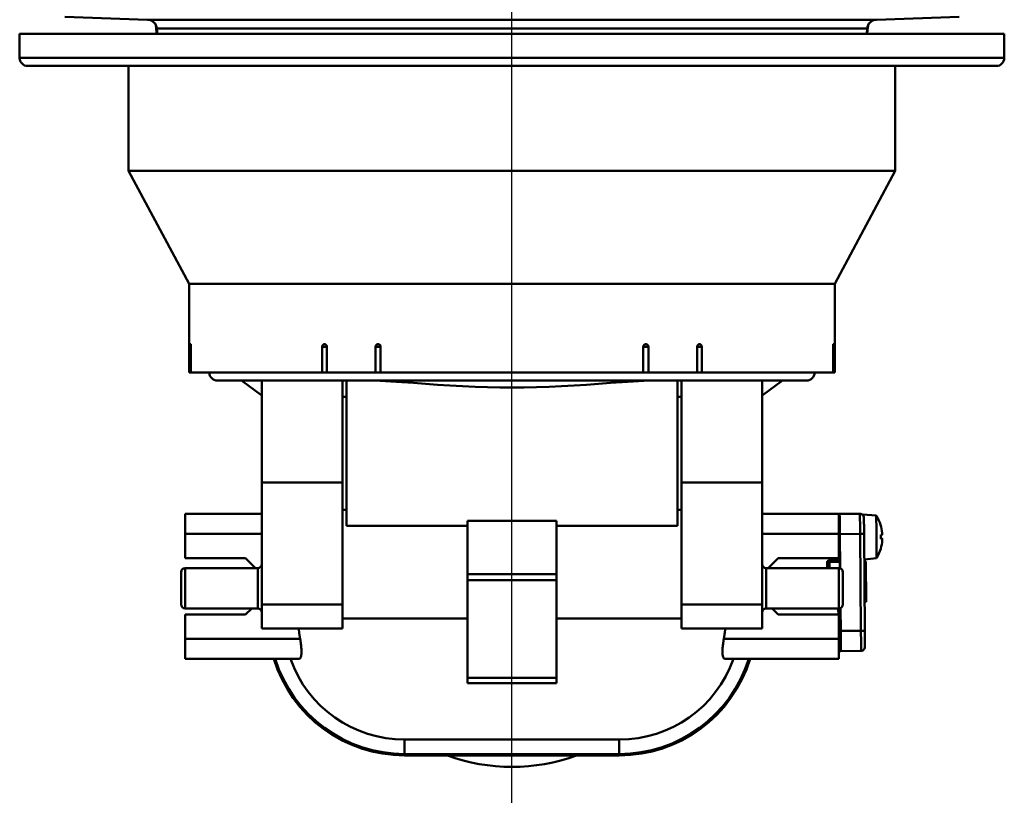
# Paper-space layout 'DF_1' of a CAD drawing. Units: millimetres. Extents: x 0 to 2100, y 0 to 4071.
# Drawn here: x 1207 to 1329, y 1438 to 1534 of the extents above; entities that cross this region are included whole.
import ezdxf

# ---------------------------------------------------------------- set-up
doc = ezdxf.new("R2010")
doc.units = ezdxf.units.MM
doc.header["$LTSCALE"] = 10
for name, color, linetype, lineweight in [('Centerline(ISO)', 7, 'Continuous', 25), ('Hatch', 7, 'Continuous', 20), ('Visible Edges(ISO)', 7, 'Continuous', 50), ('Visible Tangent Edges(ISO)', 7, 'Continuous', 50)]:
    doc.layers.add(name, color=color, linetype=linetype, lineweight=lineweight)
pattern_1 = [(60, (0, 0), (-27.4963, 15.875), [])]

psp = doc.layouts.new('DF_1')

# ---------------------------------------------------------------- hatches: boundary and pattern name
at = {"layer": 'Hatch'}
h = psp.add_hatch(dxfattribs=at)
h.set_pattern_fill('ANSI31', color=256, scale=254, angle=15, style=0)
h.set_pattern_definition(pattern_1)
edge = h.paths.add_edge_path()
edge.add_ellipse((1222.58, 1532.89), major_axis=(0.57, -1.06), ratio=1, start_angle=66.7653, end_angle=90)
edge.add_ellipse((1220.77, 1532.94), major_axis=(0.52, -2.86), ratio=1, start_angle=84.7792, end_angle=90, ccw=False)
edge.add_line((1223.67, 1533.2), (1223.74, 1532.35))
edge.add_line((1223.74, 1532.35), (1223.83, 1532.35))
edge.add_line((1223.83, 1532.35), (1223.77, 1533))
h = psp.add_hatch(dxfattribs=at)
h.set_pattern_fill('ANSI31', color=256, scale=254, angle=15, style=0)
h.set_pattern_definition(pattern_1)
edge = h.paths.add_edge_path()
edge.add_ellipse((1312.97, 1532.89), major_axis=(0.1, 1.2), ratio=1, start_angle=66.7653, end_angle=90)
edge.add_line((1311.77, 1533), (1311.72, 1532.35))
edge.add_line((1311.72, 1532.35), (1311.8, 1532.35))
edge.add_line((1311.8, 1532.35), (1311.88, 1533.2))
edge.add_ellipse((1314.78, 1532.94), major_axis=(0.25, 2.9), ratio=1, start_angle=84.7792, end_angle=90, ccw=False)

# ---------------------------------------------------------------- linework, layer by layer
at = {"layer": 'Centerline(ISO)', "linetype": 'Continuous'}
psp.add_line((1267.77, 1434.42), (1267.77, 1553.35), dxfattribs=at)
at = {"layer": 'Visible Edges(ISO)'}
for p, q in [((1222.62, 1534.09), (1212.36, 1534.45)), ((1312.93, 1534.09), (1323.18, 1534.45)), ((1311.72, 1532.35), (1206.77, 1532.35)), ((1206.77, 1529.35), (1206.77, 1532.35)), ((1223.67, 1533.2), (1223.74, 1532.35)), ((1223.83, 1532.35), (1223.77, 1533)), ((1311.72, 1532.35), (1311.77, 1533)), ((1328.77, 1532.35), (1311.72, 1532.35)), ((1311.8, 1532.35), (1311.88, 1533.2)), ((1328.77, 1529.35), (1328.77, 1532.35)), ((1327.77, 1528.35), (1207.77, 1528.35)), ((1220.27, 1515.35), (1220.27, 1528.35)), ((1315.27, 1515.35), (1315.27, 1528.35)), ((1315.27, 1515.35), (1220.27, 1515.35)), ((1227.77, 1501.35), (1220.27, 1515.35)), ((1307.77, 1501.35), (1315.27, 1515.35)), ((1307.77, 1501.35), (1227.77, 1501.35)), ((1227.77, 1490.35), (1227.77, 1501.35)), ((1307.77, 1490.35), (1307.77, 1501.35)), ((1227.93, 1490.35), (1227.93, 1493.55)), ((1227.96, 1493.85), (1227.95, 1493.85)), ((1227.99, 1493.55), (1227.99, 1490.35)), ((1244.26, 1490.35), (1244.26, 1493.55)), ((1244.59, 1493.85), (1244.51, 1493.85)), ((1244.83, 1493.55), (1244.83, 1490.35)), ((1250.87, 1490.35), (1250.87, 1493.55)), ((1251.23, 1493.85), (1251.14, 1493.85)), ((1251.5, 1493.55), (1251.5, 1490.35)), ((1284.04, 1490.35), (1284.04, 1493.55)), ((1284.41, 1493.85), (1284.32, 1493.85)), ((1284.68, 1493.55), (1284.68, 1490.35)), ((1290.72, 1490.35), (1290.72, 1493.55)), ((1291.04, 1493.85), (1290.96, 1493.85)), ((1291.28, 1493.55), (1291.28, 1490.35)), ((1307.55, 1490.35), (1307.55, 1493.55)), ((1307.59, 1493.85), (1307.58, 1493.85)), ((1307.62, 1493.55), (1307.62, 1490.35)), ((1227.93, 1490.35), (1227.77, 1490.35)), ((1227.99, 1490.35), (1227.93, 1490.35)), ((1244.26, 1490.35), (1227.99, 1490.35)), ((1244.83, 1490.35), (1244.26, 1490.35)), ((1250.87, 1490.35), (1244.83, 1490.35)), ((1251.5, 1490.35), (1250.87, 1490.35)), ((1284.04, 1490.35), (1251.5, 1490.35)), ((1284.68, 1490.35), (1284.04, 1490.35)), ((1290.72, 1490.35), (1284.68, 1490.35)), ((1291.28, 1490.35), (1290.72, 1490.35)), ((1307.55, 1490.35), (1291.28, 1490.35)), ((1307.62, 1490.35), (1307.55, 1490.35)), ((1307.77, 1490.35), (1307.62, 1490.35)), ((1236.77, 1489.35), (1231.27, 1489.35)), ((1236.77, 1487.52), (1234.27, 1489.35)), ((1236.77, 1489.35), (1236.77, 1476.74)), ((1236.77, 1489.35), (1244.97, 1489.35)), ((1290.58, 1489.35), (1244.97, 1489.35)), ((1246.77, 1489.35), (1246.77, 1476.74)), ((1247.27, 1471.35), (1247.27, 1489.35)), ((1288.27, 1489.35), (1288.27, 1471.35)), ((1288.77, 1489.35), (1288.77, 1476.74)), ((1290.58, 1489.35), (1298.77, 1489.35)), ((1304.27, 1489.35), (1298.77, 1489.35)), ((1298.77, 1487.52), (1301.27, 1489.35)), ((1298.77, 1489.35), (1298.77, 1476.74)), ((1246.77, 1487.35), (1247.27, 1487.35)), ((1288.27, 1487.35), (1288.77, 1487.35)), ((1236.77, 1461.6), (1236.77, 1476.74)), ((1246.77, 1461.6), (1246.77, 1476.74)), ((1288.77, 1461.6), (1288.77, 1476.74)), ((1298.77, 1461.6), (1298.77, 1476.74)), ((1227.27, 1470.35), (1227.27, 1472.85)), ((1236.77, 1472.85), (1227.27, 1472.85)), ((1246.77, 1473.35), (1247.27, 1473.35)), ((1288.27, 1473.35), (1288.77, 1473.35)), ((1308.27, 1472.85), (1298.77, 1472.85)), ((1308.27, 1470.35), (1308.27, 1472.85)), ((1308.36, 1472.85), (1308.27, 1472.85)), ((1310.87, 1472.85), (1308.36, 1472.85)), ((1312.89, 1472.64), (1311.25, 1472.77)), ((1262.27, 1471.35), (1247.27, 1471.35)), ((1262.27, 1471.98), (1273.27, 1471.98)), ((1262.27, 1471.98), (1262.27, 1465.34)), ((1273.27, 1465.34), (1273.27, 1471.98)), ((1288.27, 1471.35), (1273.27, 1471.35)), ((1308.27, 1471.4), (1308.27, 1471.4)), ((1308.28, 1471.85), (1308.35, 1471.85)), ((1313.44, 1471.48), (1313.45, 1471.45)), ((1227.27, 1470.35), (1227.27, 1467.35)), ((1308.27, 1471.02), (1308.37, 1471.02)), ((1308.27, 1470.35), (1308.27, 1467.35)), ((1308.4, 1470.32), (1308.44, 1466.08)), ((1311.4, 1470.35), (1311.5, 1458.35)), ((1308.27, 1468.62), (1308.39, 1468.62)), ((1308.36, 1468.36), (1308.27, 1468.36)), ((1308.36, 1468.21), (1308.27, 1468.21)), ((1308.36, 1468.62), (1308.36, 1468.36)), ((1313.47, 1468.54), (1313.47, 1468.51)), ((1227.27, 1467.35), (1234.77, 1467.35)), ((1234.77, 1467.35), (1236.01, 1466.11)), ((1299.53, 1466.11), (1300.77, 1467.35)), ((1300.77, 1467.35), (1308.27, 1467.35)), ((1306.82, 1466.11), (1306.82, 1466.85)), ((1306.9, 1466.11), (1306.89, 1466.85)), ((1308.14, 1467.07), (1307.01, 1467.05)), ((1308.39, 1467.07), (1307.09, 1467.05)), ((1308.14, 1467.07), (1308.14, 1467.35)), ((1308.14, 1467.35), (1308.15, 1467.07)), ((1308.15, 1467.07), (1308.15, 1467.35)), ((1308.15, 1467.35), (1308.15, 1467.07)), ((1308.16, 1467.35), (1308.16, 1467.35)), ((1308.17, 1467.35), (1308.16, 1467.35)), ((1308.16, 1467.35), (1308.16, 1467.34)), ((1308.16, 1467.34), (1308.16, 1467.35)), ((1308.17, 1467.34), (1308.16, 1467.34)), ((1308.16, 1467.34), (1308.16, 1467.34)), ((1308.17, 1467.35), (1308.17, 1467.29)), ((1308.17, 1467.31), (1308.17, 1467.35)), ((1308.17, 1467.29), (1308.17, 1467.31)), ((1308.37, 1467.3), (1308.17, 1467.29)), ((1308.17, 1467.29), (1308.17, 1467.29)), ((1308.37, 1467.13), (1308.17, 1467.13)), ((1308.35, 1467.3), (1308.35, 1467.13)), ((1308.39, 1467.07), (1308.4, 1467.07)), ((1308.4, 1466.87), (1308.41, 1466.09)), ((1312.94, 1467.33), (1311.43, 1467.19)), ((1311.43, 1466.91), (1311.62, 1466.91)), ((1311.43, 1466.91), (1311.49, 1466.91)), ((1311.62, 1466.91), (1311.49, 1466.91)), ((1311.67, 1461.91), (1311.62, 1466.91)), ((1226.77, 1461.61), (1226.77, 1465.61)), ((1227.27, 1466.11), (1236.27, 1466.11)), ((1262.27, 1464.63), (1262.27, 1465.34)), ((1273.27, 1465.34), (1273.27, 1464.63)), ((1299.27, 1466.11), (1308.27, 1466.11)), ((1308.77, 1465.61), (1308.77, 1461.61)), ((1262.27, 1464.63), (1262.27, 1452.49)), ((1273.27, 1452.49), (1273.27, 1464.63)), ((1236.77, 1461.6), (1236.77, 1458.61)), ((1246.77, 1461.6), (1246.77, 1458.61)), ((1288.77, 1461.6), (1288.77, 1458.61)), ((1298.77, 1461.6), (1298.77, 1458.61)), ((1311.47, 1461.91), (1311.67, 1461.91)), ((1227.27, 1461.11), (1236.27, 1461.11)), ((1227.27, 1460.35), (1227.27, 1457.35)), ((1234.77, 1460.35), (1227.27, 1460.35)), ((1235.53, 1461.11), (1234.77, 1460.35)), ((1299.27, 1461.11), (1308.27, 1461.11)), ((1300.77, 1460.35), (1300.01, 1461.11)), ((1308.27, 1460.35), (1300.77, 1460.35)), ((1308.21, 1460.72), (1308.2, 1461.11)), ((1308.2, 1461.11), (1308.2, 1460.72)), ((1308.2, 1460.72), (1308.2, 1461.11)), ((1308.2, 1461.11), (1308.21, 1460.72)), ((1308.21, 1460.72), (1308.2, 1460.72)), ((1308.2, 1460.72), (1308.2, 1460.72)), ((1308.21, 1461.01), (1308.21, 1461.11)), ((1308.22, 1461.01), (1308.21, 1461.01)), ((1308.21, 1460.72), (1308.21, 1460.72)), ((1308.22, 1460.72), (1308.21, 1460.72)), ((1308.23, 1460.96), (1308.22, 1461.11)), ((1308.22, 1461.11), (1308.22, 1461.01)), ((1308.22, 1461.01), (1308.22, 1461.01)), ((1308.42, 1460.74), (1308.22, 1460.74)), ((1308.23, 1461.11), (1308.23, 1460.95)), ((1308.23, 1460.95), (1308.23, 1460.96)), ((1308.43, 1460.95), (1308.23, 1460.95)), ((1308.23, 1460.95), (1308.23, 1460.95)), ((1308.27, 1460.35), (1308.27, 1457.35)), ((1308.4, 1460.95), (1308.41, 1460.74)), ((1308.43, 1461.13), (1308.43, 1460.95)), ((1308.48, 1461.15), (1308.51, 1458.32)), ((1308.43, 1459.78), (1308.27, 1459.78)), ((1308.43, 1459.61), (1308.27, 1459.61)), ((1236.77, 1458.61), (1246.77, 1458.61)), ((1288.77, 1458.61), (1298.77, 1458.61)), ((1308.44, 1458.65), (1308.27, 1458.65)), ((1227.27, 1454.85), (1227.27, 1457.35)), ((1308.27, 1457.62), (1308.39, 1457.62)), ((1308.27, 1454.85), (1308.27, 1457.35)), ((1308.48, 1456.8), (1308.41, 1456.8)), ((1308.51, 1455.8), (1308.4, 1455.8)), ((1311.01, 1455.84), (1308.51, 1455.8)), ((1241.38, 1454.85), (1227.27, 1454.85)), ((1308.27, 1454.85), (1294.17, 1454.85)), ((1262.27, 1451.85), (1262.27, 1452.49)), ((1262.27, 1451.85), (1273.27, 1451.85)), ((1273.27, 1452.49), (1273.27, 1451.85)), ((1281.07, 1444.85), (1254.47, 1444.85)), ((1281.07, 1442.89), (1254.47, 1442.89))]:
    psp.add_line(p, q, dxfattribs=at)
at = {"layer": 'Visible Edges(ISO)', "flags": 128}
for points in [[(1227.95, 1493.85), (1227.95, 1493.85), (1227.95, 1493.85), (1227.95, 1493.84), (1227.95, 1493.84), (1227.94, 1493.83), (1227.94, 1493.83), (1227.94, 1493.82), (1227.94, 1493.81), (1227.94, 1493.8), (1227.94, 1493.79), (1227.93, 1493.77), (1227.93, 1493.76), (1227.93, 1493.75), (1227.93, 1493.73), (1227.93, 1493.72), (1227.93, 1493.7), (1227.93, 1493.68), (1227.93, 1493.66), (1227.93, 1493.64), (1227.93, 1493.63), (1227.93, 1493.61), (1227.93, 1493.59), (1227.93, 1493.57), (1227.93, 1493.55)], [(1227.99, 1493.55), (1227.99, 1493.57), (1227.99, 1493.59), (1227.99, 1493.61), (1227.99, 1493.63), (1227.99, 1493.64), (1227.99, 1493.66), (1227.99, 1493.68), (1227.99, 1493.7), (1227.99, 1493.72), (1227.99, 1493.73), (1227.98, 1493.75), (1227.98, 1493.76), (1227.98, 1493.77), (1227.98, 1493.79), (1227.98, 1493.8), (1227.98, 1493.81), (1227.98, 1493.82), (1227.97, 1493.83), (1227.97, 1493.83), (1227.97, 1493.84), (1227.97, 1493.84), (1227.97, 1493.85), (1227.96, 1493.85), (1227.96, 1493.85)], [(1244.51, 1493.85), (1244.49, 1493.85), (1244.47, 1493.85), (1244.46, 1493.84), (1244.44, 1493.84), (1244.43, 1493.83), (1244.41, 1493.83), (1244.4, 1493.82), (1244.38, 1493.81), (1244.37, 1493.8), (1244.36, 1493.79), (1244.34, 1493.77), (1244.33, 1493.76), (1244.32, 1493.75), (1244.31, 1493.73), (1244.3, 1493.72), (1244.29, 1493.7), (1244.29, 1493.68), (1244.28, 1493.66), (1244.27, 1493.64), (1244.27, 1493.63), (1244.27, 1493.61), (1244.26, 1493.59), (1244.26, 1493.57), (1244.26, 1493.55)], [(1244.83, 1493.55), (1244.83, 1493.57), (1244.83, 1493.59), (1244.83, 1493.61), (1244.82, 1493.63), (1244.82, 1493.64), (1244.81, 1493.66), (1244.8, 1493.68), (1244.8, 1493.7), (1244.79, 1493.72), (1244.78, 1493.73), (1244.77, 1493.75), (1244.76, 1493.76), (1244.75, 1493.77), (1244.73, 1493.79), (1244.72, 1493.8), (1244.71, 1493.81), (1244.69, 1493.82), (1244.68, 1493.83), (1244.66, 1493.83), (1244.65, 1493.84), (1244.63, 1493.84), (1244.62, 1493.85), (1244.6, 1493.85), (1244.59, 1493.85)], [(1251.14, 1493.85), (1251.12, 1493.85), (1251.11, 1493.85), (1251.09, 1493.84), (1251.07, 1493.84), (1251.05, 1493.83), (1251.04, 1493.83), (1251.02, 1493.82), (1251, 1493.81), (1250.99, 1493.8), (1250.97, 1493.79), (1250.96, 1493.77), (1250.95, 1493.76), (1250.94, 1493.75), (1250.93, 1493.73), (1250.92, 1493.72), (1250.91, 1493.7), (1250.9, 1493.68), (1250.89, 1493.66), (1250.88, 1493.64), (1250.88, 1493.63), (1250.87, 1493.61), (1250.87, 1493.59), (1250.87, 1493.57), (1250.87, 1493.55)], [(1251.5, 1493.55), (1251.5, 1493.57), (1251.5, 1493.59), (1251.5, 1493.61), (1251.49, 1493.63), (1251.49, 1493.64), (1251.48, 1493.66), (1251.48, 1493.68), (1251.47, 1493.7), (1251.46, 1493.72), (1251.45, 1493.73), (1251.44, 1493.75), (1251.42, 1493.76), (1251.41, 1493.77), (1251.4, 1493.79), (1251.38, 1493.8), (1251.37, 1493.81), (1251.35, 1493.82), (1251.33, 1493.83), (1251.32, 1493.83), (1251.3, 1493.84), (1251.28, 1493.84), (1251.27, 1493.85), (1251.25, 1493.85), (1251.23, 1493.85)], [(1284.32, 1493.85), (1284.3, 1493.85), (1284.28, 1493.85), (1284.26, 1493.84), (1284.25, 1493.84), (1284.23, 1493.83), (1284.21, 1493.83), (1284.2, 1493.82), (1284.18, 1493.81), (1284.16, 1493.8), (1284.15, 1493.79), (1284.14, 1493.77), (1284.12, 1493.76), (1284.11, 1493.75), (1284.1, 1493.73), (1284.09, 1493.72), (1284.08, 1493.7), (1284.07, 1493.68), (1284.06, 1493.66), (1284.06, 1493.64), (1284.05, 1493.63), (1284.05, 1493.61), (1284.05, 1493.59), (1284.04, 1493.57), (1284.04, 1493.55)], [(1284.68, 1493.55), (1284.68, 1493.57), (1284.68, 1493.59), (1284.67, 1493.61), (1284.67, 1493.63), (1284.66, 1493.64), (1284.66, 1493.66), (1284.65, 1493.68), (1284.64, 1493.7), (1284.63, 1493.72), (1284.62, 1493.73), (1284.61, 1493.75), (1284.6, 1493.76), (1284.59, 1493.77), (1284.57, 1493.79), (1284.56, 1493.8), (1284.54, 1493.81), (1284.53, 1493.82), (1284.51, 1493.83), (1284.49, 1493.83), (1284.48, 1493.84), (1284.46, 1493.84), (1284.44, 1493.85), (1284.42, 1493.85), (1284.41, 1493.85)], [(1290.96, 1493.85), (1290.95, 1493.85), (1290.93, 1493.85), (1290.91, 1493.84), (1290.9, 1493.84), (1290.88, 1493.83), (1290.87, 1493.83), (1290.85, 1493.82), (1290.84, 1493.81), (1290.83, 1493.8), (1290.81, 1493.79), (1290.8, 1493.77), (1290.79, 1493.76), (1290.78, 1493.75), (1290.77, 1493.73), (1290.76, 1493.72), (1290.75, 1493.7), (1290.74, 1493.68), (1290.74, 1493.66), (1290.73, 1493.64), (1290.72, 1493.63), (1290.72, 1493.61), (1290.72, 1493.59), (1290.72, 1493.57), (1290.72, 1493.55)], [(1291.28, 1493.55), (1291.28, 1493.57), (1291.28, 1493.59), (1291.28, 1493.61), (1291.28, 1493.63), (1291.27, 1493.64), (1291.27, 1493.66), (1291.26, 1493.68), (1291.25, 1493.7), (1291.24, 1493.72), (1291.23, 1493.73), (1291.22, 1493.75), (1291.21, 1493.76), (1291.2, 1493.77), (1291.19, 1493.79), (1291.18, 1493.8), (1291.16, 1493.81), (1291.15, 1493.82), (1291.13, 1493.83), (1291.12, 1493.83), (1291.1, 1493.84), (1291.09, 1493.84), (1291.07, 1493.85), (1291.06, 1493.85), (1291.04, 1493.85)], [(1307.58, 1493.85), (1307.58, 1493.85), (1307.58, 1493.85), (1307.58, 1493.84), (1307.58, 1493.84), (1307.58, 1493.83), (1307.57, 1493.83), (1307.57, 1493.82), (1307.57, 1493.81), (1307.57, 1493.8), (1307.57, 1493.79), (1307.56, 1493.77), (1307.56, 1493.76), (1307.56, 1493.75), (1307.56, 1493.73), (1307.56, 1493.72), (1307.56, 1493.7), (1307.56, 1493.68), (1307.56, 1493.66), (1307.56, 1493.64), (1307.56, 1493.63), (1307.55, 1493.61), (1307.55, 1493.59), (1307.55, 1493.57), (1307.55, 1493.55)], [(1307.62, 1493.55), (1307.62, 1493.57), (1307.62, 1493.59), (1307.62, 1493.61), (1307.62, 1493.63), (1307.62, 1493.64), (1307.62, 1493.66), (1307.62, 1493.68), (1307.62, 1493.7), (1307.62, 1493.72), (1307.62, 1493.73), (1307.61, 1493.75), (1307.61, 1493.76), (1307.61, 1493.77), (1307.61, 1493.79), (1307.61, 1493.8), (1307.61, 1493.81), (1307.61, 1493.82), (1307.6, 1493.83), (1307.6, 1493.83), (1307.6, 1493.84), (1307.6, 1493.84), (1307.6, 1493.85), (1307.6, 1493.85), (1307.59, 1493.85)], [(1250.17, 1489.35), (1251.42, 1489.32), (1252.75, 1489.25), (1254.13, 1489.16), (1255.56, 1489.06), (1257.04, 1488.95), (1258.56, 1488.84), (1260.09, 1488.74), (1261.64, 1488.65), (1263.19, 1488.58), (1264.74, 1488.53), (1266.27, 1488.5), (1267.77, 1488.49), (1269.28, 1488.5), (1270.81, 1488.53), (1272.36, 1488.58), (1273.91, 1488.65), (1275.46, 1488.74), (1276.99, 1488.84), (1278.5, 1488.95), (1279.98, 1489.06), (1281.42, 1489.16), (1282.8, 1489.25), (1284.12, 1489.32), (1285.38, 1489.35)], [(1310.87, 1472.85), (1310.98, 1472.83), (1311.09, 1472.79), (1311.19, 1472.73), (1311.27, 1472.64), (1311.33, 1472.54), (1311.36, 1472.44), (1311.36, 1472.39), (1311.37, 1472.36), (1311.37, 1472.29), (1311.37, 1472.21), (1311.38, 1472.11), (1311.38, 1471.98), (1311.38, 1471.83), (1311.38, 1471.65), (1311.39, 1471.47), (1311.39, 1471.26), (1311.39, 1471.04), (1311.4, 1470.82), (1311.4, 1470.58), (1311.4, 1470.35)], [(1313.65, 1470.45), (1313.65, 1470.44), (1313.65, 1470.42), (1313.65, 1470.41), (1313.65, 1470.4), (1313.66, 1470.39), (1313.66, 1470.37), (1313.66, 1470.36), (1313.66, 1470.35), (1313.66, 1470.34), (1313.66, 1470.33), (1313.66, 1470.32), (1313.66, 1470.31), (1313.66, 1470.3), (1313.66, 1470.29), (1313.66, 1470.29), (1313.66, 1470.28), (1313.66, 1470.27), (1313.66, 1470.27), (1313.66, 1470.26), (1313.66, 1470.26), (1313.66, 1470.26), (1313.66, 1470.25), (1313.65, 1470.25), (1313.65, 1470.25)], [(1313.66, 1469.74), (1313.66, 1469.74), (1313.66, 1469.73), (1313.66, 1469.73), (1313.66, 1469.73), (1313.66, 1469.72), (1313.66, 1469.72), (1313.66, 1469.71), (1313.66, 1469.71), (1313.66, 1469.7), (1313.66, 1469.69), (1313.66, 1469.69), (1313.66, 1469.68), (1313.66, 1469.67), (1313.66, 1469.66), (1313.66, 1469.65), (1313.66, 1469.64), (1313.66, 1469.63), (1313.66, 1469.61), (1313.66, 1469.6), (1313.66, 1469.59), (1313.66, 1469.58), (1313.66, 1469.56), (1313.66, 1469.55), (1313.66, 1469.54)], [(1308.36, 1468.21), (1308.36, 1468.21), (1308.36, 1468.21), (1308.36, 1468.21), (1308.36, 1468.2), (1308.36, 1468.2), (1308.36, 1468.2), (1308.36, 1468.2), (1308.36, 1468.19), (1308.36, 1468.19), (1308.36, 1468.18), (1308.36, 1468.18), (1308.36, 1468.17), (1308.36, 1468.17), (1308.36, 1468.16), (1308.36, 1468.15), (1308.36, 1468.15), (1308.36, 1468.14), (1308.36, 1468.13), (1308.36, 1468.12), (1308.36, 1468.11), (1308.36, 1468.1), (1308.36, 1468.1), (1308.36, 1468.09), (1308.36, 1468.07)], [(1308.36, 1468.07), (1308.36, 1468.06), (1308.36, 1468.05), (1308.36, 1468.04), (1308.37, 1468.03), (1308.37, 1468.02), (1308.37, 1468), (1308.37, 1467.99), (1308.37, 1467.98), (1308.37, 1467.96), (1308.37, 1467.95), (1308.37, 1467.93), (1308.37, 1467.92), (1308.37, 1467.9), (1308.37, 1467.88), (1308.37, 1467.87), (1308.37, 1467.85), (1308.37, 1467.83), (1308.37, 1467.82), (1308.37, 1467.8), (1308.37, 1467.78), (1308.37, 1467.76), (1308.37, 1467.74), (1308.37, 1467.72), (1308.37, 1467.71)], [(1308.37, 1467.71), (1308.37, 1467.69), (1308.37, 1467.67), (1308.37, 1467.65), (1308.37, 1467.63), (1308.37, 1467.61), (1308.37, 1467.59), (1308.37, 1467.57), (1308.37, 1467.56), (1308.37, 1467.54), (1308.37, 1467.52), (1308.37, 1467.5), (1308.37, 1467.48), (1308.37, 1467.46), (1308.37, 1467.45), (1308.37, 1467.43), (1308.37, 1467.41), (1308.37, 1467.4), (1308.37, 1467.38), (1308.37, 1467.36), (1308.37, 1467.35), (1308.37, 1467.34), (1308.37, 1467.32), (1308.37, 1467.31), (1308.37, 1467.3)], [(1308.17, 1467.07), (1308.17, 1467.07), (1308.17, 1467.08), (1308.17, 1467.08), (1308.17, 1467.09), (1308.17, 1467.09), (1308.17, 1467.09), (1308.17, 1467.1), (1308.17, 1467.1), (1308.17, 1467.11), (1308.17, 1467.11), (1308.17, 1467.11), (1308.17, 1467.11), (1308.17, 1467.12), (1308.17, 1467.12), (1308.17, 1467.12), (1308.17, 1467.12), (1308.17, 1467.12), (1308.17, 1467.12), (1308.17, 1467.13), (1308.17, 1467.13), (1308.17, 1467.13), (1308.17, 1467.13), (1308.17, 1467.13), (1308.17, 1467.13)], [(1308.17, 1467.13), (1308.17, 1467.13), (1308.17, 1467.13), (1308.17, 1467.13), (1308.17, 1467.13), (1308.17, 1467.13), (1308.17, 1467.12), (1308.17, 1467.12), (1308.17, 1467.12), (1308.17, 1467.12), (1308.17, 1467.12), (1308.17, 1467.12), (1308.17, 1467.11), (1308.17, 1467.11), (1308.17, 1467.11), (1308.17, 1467.1), (1308.17, 1467.1), (1308.17, 1467.1), (1308.17, 1467.09), (1308.17, 1467.09), (1308.17, 1467.09), (1308.17, 1467.08), (1308.17, 1467.08), (1308.17, 1467.07), (1308.17, 1467.07)], [(1308.37, 1467.13), (1308.37, 1467.13), (1308.37, 1467.13), (1308.37, 1467.13), (1308.37, 1467.13), (1308.37, 1467.13), (1308.37, 1467.13), (1308.37, 1467.13), (1308.37, 1467.12), (1308.37, 1467.12), (1308.37, 1467.12), (1308.37, 1467.12), (1308.37, 1467.12), (1308.37, 1467.11), (1308.37, 1467.11), (1308.37, 1467.11), (1308.37, 1467.1), (1308.37, 1467.1), (1308.37, 1467.1), (1308.37, 1467.09), (1308.37, 1467.09), (1308.37, 1467.09), (1308.37, 1467.08), (1308.37, 1467.08), (1308.37, 1467.07)], [(1308.22, 1460.35), (1308.22, 1460.38), (1308.22, 1460.41), (1308.22, 1460.44), (1308.22, 1460.47), (1308.22, 1460.5), (1308.22, 1460.52), (1308.22, 1460.55), (1308.22, 1460.57), (1308.22, 1460.59), (1308.22, 1460.61), (1308.22, 1460.63), (1308.22, 1460.64), (1308.22, 1460.66), (1308.22, 1460.67), (1308.22, 1460.68), (1308.22, 1460.7), (1308.22, 1460.71), (1308.22, 1460.71), (1308.22, 1460.72), (1308.22, 1460.73), (1308.22, 1460.73), (1308.22, 1460.73), (1308.22, 1460.74), (1308.22, 1460.74)], [(1308.22, 1460.74), (1308.22, 1460.74), (1308.22, 1460.73), (1308.22, 1460.73), (1308.22, 1460.73), (1308.23, 1460.72), (1308.23, 1460.71), (1308.23, 1460.7), (1308.23, 1460.69), (1308.23, 1460.68), (1308.23, 1460.67), (1308.23, 1460.66), (1308.23, 1460.64), (1308.23, 1460.63), (1308.23, 1460.61), (1308.23, 1460.59), (1308.23, 1460.57), (1308.23, 1460.54), (1308.23, 1460.52), (1308.23, 1460.5), (1308.23, 1460.47), (1308.23, 1460.44), (1308.23, 1460.41), (1308.23, 1460.38), (1308.23, 1460.35)], [(1308.22, 1460.48), (1308.22, 1460.48), (1308.22, 1460.49), (1308.22, 1460.49), (1308.22, 1460.5), (1308.22, 1460.5), (1308.22, 1460.5), (1308.22, 1460.51), (1308.22, 1460.51), (1308.22, 1460.51), (1308.22, 1460.52), (1308.22, 1460.52), (1308.22, 1460.52), (1308.22, 1460.52), (1308.22, 1460.52), (1308.22, 1460.53), (1308.22, 1460.53), (1308.22, 1460.53), (1308.22, 1460.53), (1308.22, 1460.53), (1308.22, 1460.53), (1308.22, 1460.53), (1308.22, 1460.53), (1308.22, 1460.53), (1308.22, 1460.53)], [(1308.22, 1460.53), (1308.22, 1460.53), (1308.23, 1460.53), (1308.23, 1460.53), (1308.23, 1460.53), (1308.23, 1460.53), (1308.23, 1460.53), (1308.23, 1460.53), (1308.23, 1460.53), (1308.23, 1460.53), (1308.23, 1460.52), (1308.23, 1460.52), (1308.23, 1460.52), (1308.23, 1460.52), (1308.23, 1460.52), (1308.23, 1460.51), (1308.23, 1460.51), (1308.23, 1460.51), (1308.23, 1460.5), (1308.23, 1460.5), (1308.23, 1460.5), (1308.23, 1460.49), (1308.23, 1460.49), (1308.23, 1460.48), (1308.23, 1460.48)], [(1308.22, 1460.35), (1308.22, 1460.36), (1308.22, 1460.36), (1308.22, 1460.37), (1308.22, 1460.38), (1308.22, 1460.38), (1308.22, 1460.39), (1308.22, 1460.4), (1308.22, 1460.4), (1308.22, 1460.41), (1308.22, 1460.41), (1308.22, 1460.42), (1308.22, 1460.43), (1308.22, 1460.43), (1308.22, 1460.44), (1308.22, 1460.44), (1308.22, 1460.45), (1308.22, 1460.45), (1308.22, 1460.45), (1308.22, 1460.46), (1308.22, 1460.46), (1308.22, 1460.47), (1308.22, 1460.47), (1308.22, 1460.47), (1308.22, 1460.48)], [(1308.23, 1460.48), (1308.23, 1460.48), (1308.23, 1460.47), (1308.23, 1460.47), (1308.23, 1460.46), (1308.23, 1460.46), (1308.23, 1460.46), (1308.23, 1460.45), (1308.23, 1460.45), (1308.23, 1460.44), (1308.23, 1460.44), (1308.23, 1460.43), (1308.23, 1460.43), (1308.23, 1460.42), (1308.23, 1460.41), (1308.23, 1460.41), (1308.23, 1460.4), (1308.23, 1460.4), (1308.23, 1460.39), (1308.23, 1460.38), (1308.23, 1460.38), (1308.23, 1460.37), (1308.23, 1460.36), (1308.23, 1460.36), (1308.23, 1460.35)], [(1308.42, 1460.74), (1308.42, 1460.74), (1308.42, 1460.74), (1308.42, 1460.73), (1308.43, 1460.73), (1308.43, 1460.72), (1308.43, 1460.71), (1308.43, 1460.7), (1308.43, 1460.69), (1308.43, 1460.67), (1308.43, 1460.66), (1308.43, 1460.64), (1308.43, 1460.62), (1308.43, 1460.6), (1308.43, 1460.58), (1308.43, 1460.56), (1308.43, 1460.53), (1308.43, 1460.5), (1308.43, 1460.47), (1308.43, 1460.44), (1308.43, 1460.41), (1308.43, 1460.37), (1308.43, 1460.34), (1308.43, 1460.3), (1308.43, 1460.26)], [(1308.43, 1460.26), (1308.43, 1460.22), (1308.43, 1460.18), (1308.43, 1460.14), (1308.43, 1460.11), (1308.44, 1460.08), (1308.44, 1460.05), (1308.44, 1460.02), (1308.44, 1459.99), (1308.44, 1459.96), (1308.44, 1459.94), (1308.44, 1459.92), (1308.44, 1459.9), (1308.44, 1459.88), (1308.43, 1459.86), (1308.43, 1459.85), (1308.43, 1459.83), (1308.43, 1459.82), (1308.43, 1459.81), (1308.43, 1459.8), (1308.43, 1459.79), (1308.43, 1459.79), (1308.43, 1459.78), (1308.43, 1459.78), (1308.43, 1459.78)], [(1308.43, 1459.61), (1308.43, 1459.61), (1308.43, 1459.61), (1308.43, 1459.61), (1308.43, 1459.6), (1308.44, 1459.59), (1308.44, 1459.58), (1308.44, 1459.57), (1308.44, 1459.56), (1308.44, 1459.55), (1308.44, 1459.53), (1308.44, 1459.52), (1308.44, 1459.5), (1308.44, 1459.48), (1308.44, 1459.45), (1308.44, 1459.43), (1308.44, 1459.4), (1308.44, 1459.38), (1308.44, 1459.35), (1308.44, 1459.32), (1308.44, 1459.28), (1308.44, 1459.25), (1308.44, 1459.21), (1308.44, 1459.17), (1308.44, 1459.13)], [(1308.44, 1459.13), (1308.44, 1459.09), (1308.44, 1459.06), (1308.44, 1459.02), (1308.44, 1458.98), (1308.44, 1458.95), (1308.44, 1458.92), (1308.44, 1458.89), (1308.44, 1458.86), (1308.44, 1458.84), (1308.44, 1458.81), (1308.44, 1458.79), (1308.44, 1458.77), (1308.44, 1458.75), (1308.44, 1458.74), (1308.44, 1458.72), (1308.44, 1458.71), (1308.44, 1458.69), (1308.44, 1458.68), (1308.44, 1458.67), (1308.44, 1458.67), (1308.44, 1458.66), (1308.44, 1458.66), (1308.44, 1458.66), (1308.44, 1458.65)], [(1241.35, 1458.61), (1241.36, 1458.56), (1241.36, 1458.5), (1241.37, 1458.45), (1241.37, 1458.4), (1241.38, 1458.35), (1241.39, 1458.29), (1241.39, 1458.24), (1241.4, 1458.19), (1241.4, 1458.14), (1241.41, 1458.08), (1241.42, 1458.03), (1241.42, 1457.98), (1241.43, 1457.93), (1241.44, 1457.87), (1241.45, 1457.82), (1241.45, 1457.77), (1241.46, 1457.72), (1241.47, 1457.66), (1241.48, 1457.61), (1241.49, 1457.56), (1241.5, 1457.51), (1241.5, 1457.45), (1241.51, 1457.4), (1241.52, 1457.35)], [(1294.02, 1457.35), (1294.03, 1457.4), (1294.04, 1457.45), (1294.05, 1457.51), (1294.06, 1457.56), (1294.07, 1457.61), (1294.08, 1457.66), (1294.08, 1457.72), (1294.09, 1457.77), (1294.1, 1457.82), (1294.11, 1457.87), (1294.12, 1457.93), (1294.12, 1457.98), (1294.13, 1458.03), (1294.14, 1458.08), (1294.14, 1458.14), (1294.15, 1458.19), (1294.15, 1458.24), (1294.16, 1458.29), (1294.17, 1458.35), (1294.17, 1458.4), (1294.18, 1458.45), (1294.18, 1458.5), (1294.19, 1458.56), (1294.19, 1458.61)], [(1311.5, 1458.35), (1311.51, 1458.11), (1311.51, 1457.88), (1311.51, 1457.65), (1311.51, 1457.44), (1311.51, 1457.23), (1311.51, 1457.04), (1311.51, 1456.87), (1311.51, 1456.72), (1311.51, 1456.59), (1311.51, 1456.49), (1311.51, 1456.4), (1311.51, 1456.34), (1311.51, 1456.31), (1311.5, 1456.26), (1311.47, 1456.16), (1311.42, 1456.05), (1311.34, 1455.97), (1311.24, 1455.9), (1311.13, 1455.86), (1311.01, 1455.84)], [(1241.52, 1457.35), (1241.55, 1457.19), (1241.58, 1457.02), (1241.6, 1456.86), (1241.62, 1456.7), (1241.64, 1456.55), (1241.66, 1456.39), (1241.67, 1456.24), (1241.68, 1456.1), (1241.69, 1455.96), (1241.69, 1455.82), (1241.69, 1455.69), (1241.69, 1455.57), (1241.68, 1455.46), (1241.67, 1455.36), (1241.66, 1455.26), (1241.64, 1455.18), (1241.62, 1455.1), (1241.6, 1455.03), (1241.57, 1454.98), (1241.53, 1454.93), (1241.5, 1454.89), (1241.46, 1454.87), (1241.42, 1454.85), (1241.38, 1454.85)], [(1294.17, 1454.85), (1294.13, 1454.85), (1294.09, 1454.87), (1294.05, 1454.89), (1294.01, 1454.93), (1293.98, 1454.98), (1293.95, 1455.03), (1293.93, 1455.1), (1293.91, 1455.18), (1293.89, 1455.26), (1293.87, 1455.36), (1293.86, 1455.46), (1293.86, 1455.57), (1293.85, 1455.69), (1293.85, 1455.82), (1293.86, 1455.96), (1293.86, 1456.1), (1293.87, 1456.24), (1293.89, 1456.39), (1293.9, 1456.55), (1293.92, 1456.7), (1293.94, 1456.86), (1293.97, 1457.02), (1293.99, 1457.19), (1294.02, 1457.35)]]:
    psp.add_lwpolyline(points, dxfattribs=at)
at = {"layer": 'Visible Edges(ISO)'}
for centre, radius, start, end in [((1222.58, 1532.89), 1.2, 5, 88), ((1312.97, 1532.89), 1.2, 92, 175), ((1220.77, 1532.94), 2.91, 5, 10.2208), ((1314.78, 1532.94), 2.91, 169.7792, 175), ((1207.77, 1529.35), 1, 180, 270), ((1327.77, 1529.35), 1, 270, 0), ((1231.27, 1490.35), 1, 180, 270), ((1304.27, 1490.35), 1, 270, 0), ((1308.68, 1469.95), 5, 17.7516, 32.5953), ((1308.68, 1469.95), 5, 328.4048, 343.2484), ((1236.27, 1466.61), 0.5, 270, 0), ((1299.27, 1466.61), 0.5, 180, 270), ((1307.02, 1466.85), 0.2, 91.0001, 180.5), ((1307.09, 1466.85), 0.2, 91.0001, 180.5), ((1227.27, 1465.61), 0.5, 90, 180), ((1308.27, 1465.61), 0.5, 0, 90), ((1227.27, 1461.61), 0.5, 180, 270), ((1308.27, 1461.61), 0.5, 270, 0), ((1236.27, 1460.61), 0.5, 0, 90), ((1299.27, 1460.61), 0.5, 90, 180), ((1254.47, 1459.85), 16.96, 197.1437, 270), ((1254.47, 1459.85), 15, 199.4712, 270), ((1281.07, 1459.85), 16.96, 270, 342.8563), ((1281.07, 1459.85), 15, 270, 340.5288), ((1267.77, 1464.85), 23.38, 249.9793, 290.0207)]:
    psp.add_arc(centre, radius, start, end, dxfattribs=at)
for centre, major_axis, ratio, start_param, end_param in [((1308.38, 1470.32), (-0.02, 2.53), 0.008726, 4.712313, 7.058303), ((1311.28, 1469.97), (-0.02, 2.8), 0.008726, 5.987222, 6.556924), ((1312.91, 1469.99), (0.02, -2.66), 0.008726, 0.000763, 3.140829), ((1308.27, 1472.82), (0.008, -0.974), 0.008726, 5.507916, 6.283109), ((1308.27, 1470.32), (0.02, -2.53), 0.008726, 2.366323, 2.370253), ((1308.28, 1469.95), (0.01, -1.67), 0.008726, 2.2669, 2.645504), ((1308.34, 1472.82), (0.008, -0.974), 0.008726, 6.283109, 7.058303), ((1308.69, 1469.95), (-0.31, -4.99), 0.996901, 1.73364, 1.939817), ((1308.38, 1469.82), (-0.01, 1.2), 0.008726, 3.141517, 6.283261), ((1308.7, 1469.78), (4.97, 0.48), 0.006461, 5.994193, 6.200371), ((1313.46, 1469.99), (0.01, -1.45), 0.008731, 1.407936, 1.73358), ((1308.69, 1470.12), (4.98, -0.39), 0.006385, 0.082808, 0.288985), ((1308.69, 1469.95), (0.41, -4.98), 0.996901, 1.20081, 1.406987), ((1308.28, 1469.95), (0.01, -1.67), 0.008726, 5.953547, 6.612824), ((1308.4, 1466.87), (0.002, -0.2), 0.008726, 1.570796, 3.141517), ((1308.38, 1458.82), (0.01, -1.2), 0.008726, 2.289982, 2.494016), ((1308.38, 1458.82), (0.01, -1.2), 0.008726, 6.283109, 7.713057), ((1308.49, 1458.32), (0.02, -2.53), 0.008726, 5.507916, 7.853905), ((1308.38, 1458.32), (0.02, -2.53), 0.008726, 4.993086, 7.058303), ((1308.42, 1455.82), (-0.008, 0.974), 0.008726, 6.283109, 7.058303), ((1308.49, 1455.82), (-0.008, 0.974), 0.008726, 5.507916, 6.283109)]:
    psp.add_ellipse(centre, major_axis=major_axis, ratio=ratio, start_param=start_param, end_param=end_param, dxfattribs=at)
psp.add_ellipse((1308.48, 1458.7), major_axis=(0.01, -1.67), ratio=0.008726, dxfattribs=at)
at = {"layer": 'Visible Tangent Edges(ISO)'}
for p, q in [((1222.62, 1534.09), (1312.93, 1534.09)), ((1223.77, 1533), (1311.77, 1533)), ((1206.77, 1529.35), (1328.77, 1529.35)), ((1227.93, 1493.55), (1227.99, 1493.55)), ((1244.26, 1493.55), (1244.83, 1493.55)), ((1250.87, 1493.55), (1251.5, 1493.55)), ((1284.04, 1493.55), (1284.68, 1493.55)), ((1290.72, 1493.55), (1291.28, 1493.55)), ((1307.55, 1493.55), (1307.62, 1493.55)), ((1246.77, 1476.74), (1236.77, 1476.74)), ((1288.77, 1476.74), (1298.77, 1476.74)), ((1308.35, 1472.13), (1308.27, 1472.13)), ((1236.77, 1470.35), (1227.27, 1470.35)), ((1308.27, 1470.35), (1298.77, 1470.35)), ((1310.91, 1470.34), (1308.4, 1470.32)), ((1310.91, 1470.34), (1311.01, 1458.34)), ((1308.36, 1468.21), (1308.27, 1468.21)), ((1308.36, 1468.07), (1308.27, 1468.07)), ((1308.37, 1467.71), (1308.27, 1467.7)), ((1306.82, 1466.11), (1306.82, 1466.85)), ((1306.82, 1466.85), (1306.82, 1466.85)), ((1306.82, 1466.85), (1306.83, 1466.11)), ((1306.9, 1466.11), (1306.89, 1466.85)), ((1306.89, 1466.85), (1306.9, 1466.85)), ((1306.9, 1466.85), (1306.91, 1466.11)), ((1307.01, 1467.05), (1308.14, 1467.07)), ((1307.02, 1467.05), (1307.01, 1467.05)), ((1308.14, 1467.07), (1307.02, 1467.05)), ((1307.02, 1467.04), (1307.02, 1467.05)), ((1307.09, 1467.05), (1308.39, 1467.07)), ((1307.1, 1467.05), (1307.09, 1467.05)), ((1308.4, 1467.07), (1307.1, 1467.05)), ((1307.1, 1466.85), (1307.1, 1467.05)), ((1307.1, 1466.85), (1308.4, 1466.87)), ((1307.11, 1466.11), (1307.1, 1466.85)), ((1308.37, 1467.13), (1308.17, 1467.13)), ((1227.27, 1466.11), (1227.27, 1461.11)), ((1236.27, 1461.11), (1236.27, 1466.11)), ((1273.27, 1465.34), (1262.27, 1465.34)), ((1299.27, 1466.11), (1299.27, 1461.11)), ((1308.27, 1461.11), (1308.27, 1466.11)), ((1262.27, 1464.63), (1273.27, 1464.63)), ((1246.77, 1461.6), (1236.77, 1461.6)), ((1288.77, 1461.6), (1298.77, 1461.6)), ((1308.42, 1460.74), (1308.22, 1460.74)), ((1308.23, 1460.48), (1308.22, 1460.48)), ((1262.27, 1459.85), (1246.77, 1459.85)), ((1288.77, 1459.85), (1273.27, 1459.85)), ((1308.43, 1460.26), (1308.27, 1460.26)), ((1308.43, 1459.61), (1308.27, 1459.61)), ((1308.44, 1459.13), (1308.27, 1459.13)), ((1311.01, 1458.34), (1308.51, 1458.32)), ((1241.52, 1457.35), (1227.27, 1457.35)), ((1308.27, 1457.35), (1294.02, 1457.35)), ((1308.49, 1456.52), (1308.41, 1456.52)), ((1262.27, 1452.49), (1273.27, 1452.49)), ((1254.47, 1444.85), (1254.47, 1443.06)), ((1281.07, 1444.85), (1281.07, 1443.06)), ((1281.07, 1443.06), (1254.47, 1443.06)), ((1254.47, 1442.89), (1254.47, 1443.06)), ((1281.07, 1442.89), (1281.07, 1443.06))]:
    psp.add_line(p, q, dxfattribs=at)
for centre, start, end in [((1254.47, 1459.85), 197.3245, 270), ((1281.07, 1459.85), 270, 342.6755)]:
    psp.add_arc(centre, 16.79, start, end, dxfattribs=at)
for centre, major_axis, ratio, start_param, end_param in [((1310.89, 1470.34), (-0.02, 2.5), 0.008726, 4.712313, 6.283109), ((1313.45, 1469.99), (-0.01, 1.48), 0.008726, 6.1238, 6.255094), ((1310.9, 1470.34), (0.5, 0.004), 0.000076, 4.729842, 6.283185), ((1313.45, 1469.99), (0.01, -1.48), 0.008726, 1.411411, 1.730105), ((1313.45, 1469.99), (0.01, -1.48), 0.008726, 0.028092, 0.159309), ((1307.02, 1466.85), (-0.002, 0.2), 0.999962, 0.008727, 1.570796), ((1307.02, 1466.85), (-0.003, 0.2), 0.999962, 0, 1.56207), ((1307.02, 1466.85), (-0.2, -0.002), 0.000076, 0.000144, 0.00887), ((1307.02, 1466.85), (-0.2, -0.002), 0.000076, 0.008726, 0.871881), ((1307.09, 1466.85), (-0.002, 0.2), 0.999962, 0.008727, 1.570796), ((1307.1, 1466.85), (-0.003, 0.2), 0.999962, 0, 1.56207), ((1307.1, 1466.85), (-0.2, -0.002), 0.000076, 0.008726, 1.570796), ((1311, 1458.34), (0.5, 0.004), 0.000076, 4.729842, 6.283185), ((1310.99, 1458.34), (0.02, -2.5), 0.008726, 0.000076, 1.57072)]:
    psp.add_ellipse(centre, major_axis=major_axis, ratio=ratio, start_param=start_param, end_param=end_param, dxfattribs=at)

doc.saveas('drawing.dxf')
